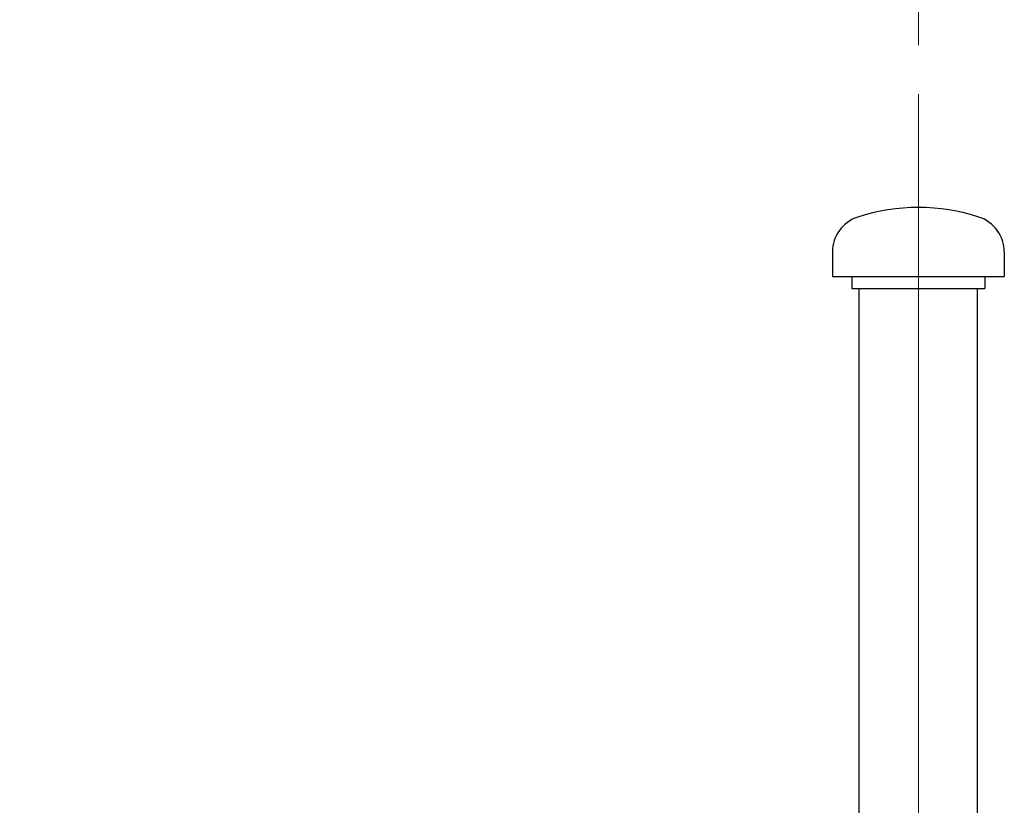
# Model space of a CAD drawing. Units: millimetres. Extents: x 0 to 55613, y -1977 to 10500.
# Drawn here: x 2700 to 3103, y 9127 to 9448 of the extents above; entities that cross this region are included whole.
import ezdxf

# ---------------------------------------------------------------- set-up
doc = ezdxf.new("R2010")
doc.units = ezdxf.units.MM
doc.header["$LTSCALE"] = 25
doc.layers.add('Bemaßung (ISO)', color=1, linetype='Continuous', lineweight=5, true_color=0xff0000)
doc.layers.add('Mittellinie (ISO)', color=5, linetype='Continuous', lineweight=5, true_color=0x0000ff)
doc.layers.add('Sichtbar (ISO)', color=7, linetype='Continuous', lineweight=25)
doc.styles.add('Bemaßung', font='tahoma.ttf')
doc.dimstyles.new('Dehoust', dxfattribs={"dimscale": 25, "dimtxt": 3.5, "dimasz": 2.5, "dimexe": 3.175, "dimexo": 0.8, "dimgap": 0.8, "dimtad": 1, "dimtoh": 1, "dimdec": 0, "dimrnd": 1e-08, "dimzin": 12, "dimtxsty": 'Bemaßung', "dimcen": 0.09, "dimdle": 10, "dimclrd": 256, "dimclre": 256, "dimclrt": 7, "dimadec": 1, "dimazin": 3, "dimtfac": 1, "dimtmove": 0, "dimatfit": 3, "dimfxl": 1, "dimtolj": 1, "dimtzin": 0, "dimlwd": -1, "dimlwe": -1, "dimarcsym": 0})

# ---------------------------------------------------------------- blocks, each defined once
blk = doc.blocks.new('*D26')
at = {"layer": 'Bemaßung (ISO)', "transparency": 16777216}
for p, q in [((2467.98, 8776.43), (2467.98, 9747.2)), ((3067.98, 9437.83), (3067.98, 9747.2)), ((2530.48, 9667.83), (3005.48, 9667.83))]:
    blk.add_line(p, q, dxfattribs=at)
for points in [[(2530.48, 9678.25), (2530.48, 9657.41), (2467.98, 9667.83)], [(3005.48, 9678.25), (3005.48, 9657.41), (3067.98, 9667.83)]]:
    blk.add_solid(points, dxfattribs=at)
at = {"layer": 'Defpoints', "color": 0, "transparency": 16777216}
for p in [(3067.98, 9667.83), (3067.98, 9417.83), (2467.98, 8756.43)]:
    blk.add_point(p, dxfattribs=at)
at = {"layer": 'Bemaßung (ISO)', "color": 7, "transparency": 16777216, "insert": (2767.98, 9778.91), "char_height": 87.5, "attachment_point": 2, "style": 'Bemaßung'}
blk.add_mtext('\\A1;600', dxfattribs=at)

msp = doc.modelspace()

# ---------------------------------------------------------------- linework, layer by layer
at = {"layer": 'Mittellinie (ISO)', "linetype": 'Continuous'}
msp.add_line((3067.98, 8663.41), (3067.98, 9417.83), dxfattribs=at)
at = {"layer": 'Sichtbar (ISO)'}
for p, q in [((3032.83, 9353.33), (3032.83, 9343.33)), ((3103.13, 9353.33), (3103.13, 9343.33)), ((3032.83, 9343.33), (3103.13, 9343.33)), ((3040.83, 9343.33), (3040.83, 9338.33)), ((3095.13, 9343.33), (3095.13, 9338.33)), ((3040.83, 9338.33), (3095.13, 9338.33)), ((3043.83, 9100.14), (3043.83, 9338.33)), ((3092.13, 9100.14), (3092.13, 9338.33))]:
    msp.add_line(p, q, dxfattribs=at)
for centre, radius, start, end in [((3067.98, 9291.53), 80, 71.9408, 108.0592), ((3047.83, 9353.33), 15, 108.0592, 180), ((3088.13, 9353.33), 15, 0, 71.9408)]:
    msp.add_arc(centre, radius, start, end, dxfattribs=at)

# ---------------------------------------------------------------- dimensions: what is measured, and where the dimension line sits
at = {"layer": 'Bemaßung (ISO)'}
dim = msp.add_linear_dim(base=(3067.98, 9667.83), p1=(2467.98, 8756.43), p2=(3067.98, 9417.83), dimstyle='Dehoust', override={"dimgap": 0.8, "dimtoh": 0, "dimdec": 0, "dimtol": 0, "dimlim": 0, "dimtp": 0, "dimtm": 0, "dimtdec": 2, "dimtofl": 0, "dimatfit": 1}, dxfattribs=at)
dim.commit()
dim.dimension.update_dxf_attribs({"geometry": '*D26', "text_midpoint": (2767.98, 9667.83), "dimtype": 160})

doc.saveas('drawing.dxf')
